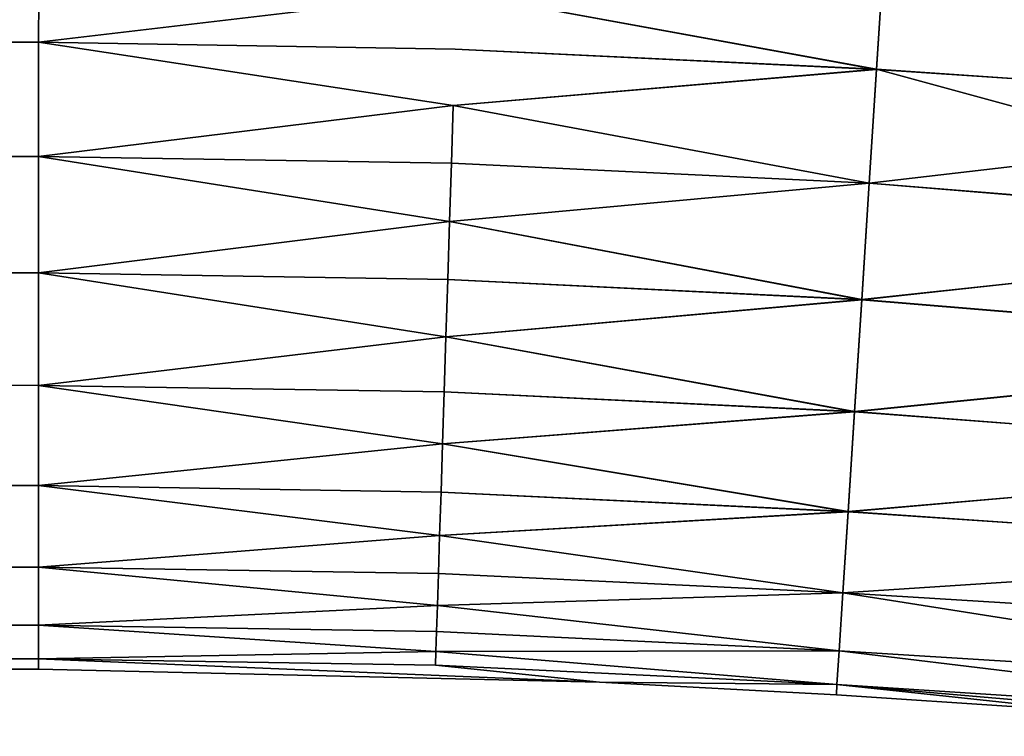
# Model space of a CAD drawing. Extents: x -0.307 to 0.337, y -0.016 to 0.14.
# Drawn here: x 0.108 to 0.115, y -0.011 to -0.005 of the extents above; entities that cross this region are included whole.
import ezdxf

# ---------------------------------------------------------------- set-up
doc = ezdxf.new("R2010")
doc.units = 0
doc.layers.add('L5_RUECKENLEHNE_MIT_FR_SUNG', color=7, linetype='CONTINUOUS')

msp = doc.modelspace()

# ---------------------------------------------------------------- linework, layer by layer
at = {"layer": 'L5_RUECKENLEHNE_MIT_FR_SUNG', "color": 8}
for points, invisible_edges in [([(0.107748, -0.005037, 0.225721), (-0.107751, -0.004053, 0.225638), (-0.107752, -0.004963, 0.225721), (0.107748, -0.005037, 0.225721)], 9), ([(-0.107751, -0.004053, -0.104195), (0.107748, -0.005037, -0.104279), (-0.107752, -0.004963, -0.104279), (-0.107751, -0.004053, -0.104195)], 9), ([(-0.107751, -0.004053, 0.225638), (0.107748, -0.005037, 0.225721), (0.107749, -0.004127, 0.225638), (-0.107751, -0.004053, 0.225638)], 9), ([(0.107748, -0.005037, -0.104279), (-0.107751, -0.004053, -0.104195), (0.107749, -0.004127, -0.104195), (0.107748, -0.005037, -0.104279)], 9), ([(0.111084, -0.004642, 0.225701), (0.107749, -0.004127, 0.225638), (0.107748, -0.005037, 0.225721), (0.111084, -0.004642, 0.225701)], 8), ([(0.111084, -0.004642, -0.104259), (0.107748, -0.005037, -0.104279), (0.107749, -0.004127, -0.104195), (0.111084, -0.004642, -0.104259)], 8), ([(0.114489, -0.004345, 0.225638), (0.111084, -0.004642, 0.225701), (0.11443, -0.005253, 0.225721), (0.114489, -0.004345, 0.225638)], 8), ([(0.114489, -0.004345, -0.104195), (0.11443, -0.005252, -0.104279), (0.111084, -0.004642, -0.104259), (0.114489, -0.004345, -0.104195)], 8), ([(0.119298, -0.005585, 0.225721), (0.114489, -0.004345, 0.225638), (0.11443, -0.005253, 0.225721), (0.119298, -0.005585, 0.225721)], 8), ([(0.119298, -0.005585, -0.104279), (0.11443, -0.005252, -0.104279), (0.114489, -0.004345, -0.104195), (0.119298, -0.005585, -0.104279)], 8), ([(0.119368, -0.004613, 0.225622), (0.114489, -0.004345, 0.225638), (0.119298, -0.005585, 0.225721), (0.119368, -0.004613, 0.225622)], 8), ([(0.119368, -0.004613, -0.10418), (0.119298, -0.005585, -0.104279), (0.114489, -0.004345, -0.104195), (0.119368, -0.004613, -0.10418)], 8), ([(0.11107, -0.005091, 0.225721), (0.111084, -0.004642, 0.225701), (0.107748, -0.005037, 0.225721), (0.11107, -0.005091, 0.225721)], 9), ([(0.111084, -0.004642, -0.104259), (0.11107, -0.005091, -0.104279), (0.107748, -0.005037, -0.104279), (0.111084, -0.004642, -0.104259)], 9), ([(0.111084, -0.004642, 0.225701), (0.11107, -0.005091, 0.225721), (0.11443, -0.005253, 0.225721), (0.111084, -0.004642, 0.225701)], 9), ([(0.11107, -0.005091, -0.104279), (0.111084, -0.004642, -0.104259), (0.11443, -0.005252, -0.104279), (0.11107, -0.005091, -0.104279)], 9), ([(0.107748, -0.005947, 0.225638), (-0.107752, -0.004963, 0.225721), (-0.107752, -0.005873, 0.225638), (0.107748, -0.005947, 0.225638)], 9), ([(-0.107752, -0.004963, 0.225721), (0.107748, -0.005947, 0.225638), (0.107748, -0.005037, 0.225721), (-0.107752, -0.004963, 0.225721)], 9), ([(-0.107752, -0.004963, -0.104279), (0.107748, -0.005947, -0.104195), (-0.107752, -0.005873, -0.104195), (-0.107752, -0.004963, -0.104279)], 9), ([(0.107748, -0.005947, -0.104195), (-0.107752, -0.004963, -0.104279), (0.107748, -0.005037, -0.104279), (0.107748, -0.005947, -0.104195)], 9), ([(0.111055, -0.00554, 0.225701), (0.11107, -0.005091, 0.225721), (0.107748, -0.005037, 0.225721), (0.111055, -0.00554, 0.225701)], 9), ([(0.111055, -0.00554, 0.225701), (0.107748, -0.005037, 0.225721), (0.107748, -0.005947, 0.225638), (0.111055, -0.00554, 0.225701)], 8), ([(0.11107, -0.005091, -0.104279), (0.111055, -0.00554, -0.104259), (0.107748, -0.005037, -0.104279), (0.11107, -0.005091, -0.104279)], 9), ([(0.111055, -0.00554, -0.104259), (0.107748, -0.005947, -0.104195), (0.107748, -0.005037, -0.104279), (0.111055, -0.00554, -0.104259)], 8), ([(0.11107, -0.005091, 0.225721), (0.111055, -0.00554, 0.225701), (0.11443, -0.005253, 0.225721), (0.11107, -0.005091, 0.225721)], 9), ([(0.111055, -0.00554, -0.104259), (0.11107, -0.005091, -0.104279), (0.11443, -0.005252, -0.104279), (0.111055, -0.00554, -0.104259)], 9), ([(0.11443, -0.005252, -0.104279), (0.114372, -0.00616, -0.104195), (0.111055, -0.00554, -0.104259), (0.11443, -0.005252, -0.104279)], 8), ([(0.11443, -0.005253, 0.225721), (0.111055, -0.00554, 0.225701), (0.114372, -0.006161, 0.225638), (0.11443, -0.005253, 0.225721)], 8), ([(0.119228, -0.006557, -0.10418), (0.114372, -0.00616, -0.104195), (0.11443, -0.005252, -0.104279), (0.119228, -0.006557, -0.10418)], 8), ([(0.119298, -0.005585, 0.225721), (0.11443, -0.005253, 0.225721), (0.114372, -0.006161, 0.225638), (0.119298, -0.005585, 0.225721)], 8), ([(0.119298, -0.005585, -0.104279), (0.119228, -0.006557, -0.10418), (0.11443, -0.005252, -0.104279), (0.119298, -0.005585, -0.104279)], 8), ([(0.111055, -0.00554, 0.225701), (0.107748, -0.005947, 0.225638), (0.111041, -0.006, 0.225638), (0.111055, -0.00554, 0.225701)], 8), ([(0.111055, -0.00554, -0.104259), (0.111041, -0.006, -0.104195), (0.107748, -0.005947, -0.104195), (0.111055, -0.00554, -0.104259)], 8), ([(0.114372, -0.006161, 0.225638), (0.111055, -0.00554, 0.225701), (0.111041, -0.006, 0.225638), (0.114372, -0.006161, 0.225638)], 8), ([(0.114372, -0.00616, -0.104195), (0.111041, -0.006, -0.104195), (0.111055, -0.00554, -0.104259), (0.114372, -0.00616, -0.104195)], 8), ([(0.119298, -0.005585, 0.225721), (0.114372, -0.006161, 0.225638), (0.119228, -0.006557, 0.225622), (0.119298, -0.005585, 0.225721)], 8), ([(0.107748, -0.006877, 0.22537), (-0.107752, -0.005873, 0.225638), (-0.107752, -0.006803, 0.22537), (0.107748, -0.006877, 0.22537)], 9), ([(-0.107752, -0.005873, 0.225638), (0.107748, -0.006877, 0.22537), (0.107748, -0.005947, 0.225638), (-0.107752, -0.005873, 0.225638)], 9), ([(-0.107752, -0.005873, -0.104195), (0.107748, -0.006877, -0.103928), (-0.107752, -0.006803, -0.103928), (-0.107752, -0.005873, -0.104195)], 9), ([(0.107748, -0.006877, -0.103928), (-0.107752, -0.005873, -0.104195), (0.107748, -0.005947, -0.104195), (0.107748, -0.006877, -0.103928)], 9), ([(0.111026, -0.006466, 0.225528), (0.107748, -0.005947, 0.225638), (0.107748, -0.006877, 0.22537), (0.111026, -0.006466, 0.225528)], 8), ([(0.111041, -0.006, 0.225638), (0.107748, -0.005947, 0.225638), (0.111026, -0.006466, 0.225528), (0.111041, -0.006, 0.225638)], 8), ([(0.111026, -0.006466, -0.104086), (0.107748, -0.006877, -0.103928), (0.107748, -0.005947, -0.104195), (0.111026, -0.006466, -0.104086)], 8), ([(0.111041, -0.006, -0.104195), (0.111026, -0.006466, -0.104086), (0.107748, -0.005947, -0.104195), (0.111041, -0.006, -0.104195)], 8), ([(0.114372, -0.006161, 0.225638), (0.111041, -0.006, 0.225638), (0.111026, -0.006466, 0.225528), (0.114372, -0.006161, 0.225638)], 8), ([(0.114372, -0.00616, -0.104195), (0.111026, -0.006466, -0.104086), (0.111041, -0.006, -0.104195), (0.114372, -0.00616, -0.104195)], 8), ([(0.114372, -0.00616, -0.104195), (0.114313, -0.007089, -0.103928), (0.111026, -0.006466, -0.104086), (0.114372, -0.00616, -0.104195)], 8), ([(0.114372, -0.006161, 0.225638), (0.111026, -0.006466, 0.225528), (0.114313, -0.00709, 0.22537), (0.114372, -0.006161, 0.225638)], 8), ([(0.119228, -0.006557, -0.10418), (0.114313, -0.007089, -0.103928), (0.114372, -0.00616, -0.104195), (0.119228, -0.006557, -0.10418)], 8), ([(0.119228, -0.006557, 0.225622), (0.114372, -0.006161, 0.225638), (0.114313, -0.00709, 0.22537), (0.119228, -0.006557, 0.225622)], 8), ([(0.111026, -0.006466, 0.225528), (0.107748, -0.006877, 0.22537), (0.111011, -0.00693, 0.22537), (0.111026, -0.006466, 0.225528)], 8), ([(0.111026, -0.006466, -0.104086), (0.111011, -0.00693, -0.103928), (0.107748, -0.006877, -0.103928), (0.111026, -0.006466, -0.104086)], 8), ([(0.114313, -0.00709, 0.22537), (0.111026, -0.006466, 0.225528), (0.111011, -0.00693, 0.22537), (0.114313, -0.00709, 0.22537)], 8), ([(0.114313, -0.007089, -0.103928), (0.111011, -0.00693, -0.103928), (0.111026, -0.006466, -0.104086), (0.114313, -0.007089, -0.103928)], 8), ([(0.119159, -0.007491, 0.225336), (0.119228, -0.006557, 0.225622), (0.114313, -0.00709, 0.22537), (0.119159, -0.007491, 0.225336)], 9), ([(0.119228, -0.006557, -0.10418), (0.119159, -0.007491, -0.103894), (0.114313, -0.007089, -0.103928), (0.119228, -0.006557, -0.10418)], 8), ([(0.107747, -0.007773, 0.224906), (-0.107752, -0.006803, 0.22537), (-0.107753, -0.007699, 0.224906), (0.107747, -0.007773, 0.224906)], 9), ([(-0.107752, -0.006803, -0.103928), (0.107747, -0.007773, -0.103464), (-0.107753, -0.007699, -0.103464), (-0.107752, -0.006803, -0.103928)], 9), ([(-0.107752, -0.006803, 0.22537), (0.107747, -0.007773, 0.224906), (0.107748, -0.006877, 0.22537), (-0.107752, -0.006803, 0.22537)], 9), ([(0.107747, -0.007773, -0.103464), (-0.107752, -0.006803, -0.103928), (0.107748, -0.006877, -0.103928), (0.107747, -0.007773, -0.103464)], 9), ([(0.110996, -0.007386, 0.225162), (0.107748, -0.006877, 0.22537), (0.107747, -0.007773, 0.224906), (0.110996, -0.007386, 0.225162)], 8), ([(0.110996, -0.007386, -0.10372), (0.107747, -0.007773, -0.103464), (0.107748, -0.006877, -0.103928), (0.110996, -0.007386, -0.10372)], 8), ([(0.111011, -0.00693, 0.22537), (0.107748, -0.006877, 0.22537), (0.110996, -0.007386, 0.225162), (0.111011, -0.00693, 0.22537)], 8), ([(0.111011, -0.00693, -0.103928), (0.110996, -0.007386, -0.10372), (0.107748, -0.006877, -0.103928), (0.111011, -0.00693, -0.103928)], 8), ([(0.114313, -0.00709, 0.22537), (0.111011, -0.00693, 0.22537), (0.110996, -0.007386, 0.225162), (0.114313, -0.00709, 0.22537)], 8), ([(0.114313, -0.007089, -0.103928), (0.110996, -0.007386, -0.10372), (0.111011, -0.00693, -0.103928), (0.114313, -0.007089, -0.103928)], 8), ([(0.114313, -0.007089, -0.103928), (0.114255, -0.007982, -0.103464), (0.110996, -0.007386, -0.10372), (0.114313, -0.007089, -0.103928)], 8), ([(0.114313, -0.00709, 0.22537), (0.110996, -0.007386, 0.225162), (0.114255, -0.007983, 0.224906), (0.114313, -0.00709, 0.22537)], 8), ([(0.119159, -0.007491, -0.103894), (0.114255, -0.007982, -0.103464), (0.114313, -0.007089, -0.103928), (0.119159, -0.007491, -0.103894)], 8), ([(0.119159, -0.007491, 0.225336), (0.114313, -0.00709, 0.22537), (0.114255, -0.007983, 0.224906), (0.119159, -0.007491, 0.225336)], 8), ([(0.110996, -0.007386, 0.225162), (0.107747, -0.007773, 0.224906), (0.110982, -0.007825, 0.224906), (0.110996, -0.007386, 0.225162)], 8), ([(0.110996, -0.007386, -0.10372), (0.110982, -0.007825, -0.103464), (0.107747, -0.007773, -0.103464), (0.110996, -0.007386, -0.10372)], 8), ([(0.114255, -0.007983, 0.224906), (0.110996, -0.007386, 0.225162), (0.110982, -0.007825, 0.224906), (0.114255, -0.007983, 0.224906)], 8), ([(0.114255, -0.007982, -0.103464), (0.110982, -0.007825, -0.103464), (0.110996, -0.007386, -0.10372), (0.114255, -0.007982, -0.103464)], 8), ([(0.119159, -0.007491, -0.103894), (0.119097, -0.008354, -0.103434), (0.114255, -0.007982, -0.103464), (0.119159, -0.007491, -0.103894)], 8), ([(0.119097, -0.008354, 0.224876), (0.119159, -0.007491, 0.225336), (0.114255, -0.007983, 0.224906), (0.119097, -0.008354, 0.224876)], 9), ([(0.107747, -0.008573, 0.224257), (-0.107753, -0.007699, 0.224906), (-0.107753, -0.008499, 0.224257), (0.107747, -0.008573, 0.224257)], 9), ([(-0.107753, -0.007699, 0.224906), (0.107747, -0.008573, 0.224257), (0.107747, -0.007773, 0.224906), (-0.107753, -0.007699, 0.224906)], 9), ([(-0.107753, -0.007699, -0.103464), (0.107747, -0.008573, -0.102814), (-0.107753, -0.008499, -0.102814), (-0.107753, -0.007699, -0.103464)], 9), ([(0.107747, -0.008573, -0.102814), (-0.107753, -0.007699, -0.103464), (0.107747, -0.007773, -0.103464), (0.107747, -0.008573, -0.102814)], 9), ([(0.110969, -0.00824, 0.224603), (0.107747, -0.007773, 0.224906), (0.107747, -0.008573, 0.224257), (0.110969, -0.00824, 0.224603)], 8), ([(0.110982, -0.007825, 0.224906), (0.107747, -0.007773, 0.224906), (0.110969, -0.00824, 0.224603), (0.110982, -0.007825, 0.224906)], 8), ([(0.110969, -0.00824, -0.103161), (0.107747, -0.008573, -0.102814), (0.107747, -0.007773, -0.103464), (0.110969, -0.00824, -0.103161)], 8), ([(0.110982, -0.007825, -0.103464), (0.110969, -0.00824, -0.103161), (0.107747, -0.007773, -0.103464), (0.110982, -0.007825, -0.103464)], 8), ([(0.114255, -0.007983, 0.224906), (0.110982, -0.007825, 0.224906), (0.110969, -0.00824, 0.224603), (0.114255, -0.007983, 0.224906)], 8), ([(0.114255, -0.007982, -0.103464), (0.110969, -0.00824, -0.103161), (0.110982, -0.007825, -0.103464), (0.114255, -0.007982, -0.103464)], 8), ([(0.114255, -0.007982, -0.103464), (0.114204, -0.00878, -0.102814), (0.110969, -0.00824, -0.103161), (0.114255, -0.007982, -0.103464)], 8), ([(0.114255, -0.007983, 0.224906), (0.110969, -0.00824, 0.224603), (0.114204, -0.008781, 0.224257), (0.114255, -0.007983, 0.224906)], 8), ([(0.119097, -0.008354, -0.103434), (0.114204, -0.00878, -0.102814), (0.114255, -0.007982, -0.103464), (0.119097, -0.008354, -0.103434)], 8), ([(0.119097, -0.008354, 0.224876), (0.114255, -0.007983, 0.224906), (0.114204, -0.008781, 0.224257), (0.119097, -0.008354, 0.224876)], 8), ([(0.110969, -0.00824, 0.224603), (0.107747, -0.008573, 0.224257), (0.110957, -0.008624, 0.224257), (0.110969, -0.00824, 0.224603)], 8), ([(0.110969, -0.00824, -0.103161), (0.110957, -0.008624, -0.102814), (0.107747, -0.008573, -0.102814), (0.110969, -0.00824, -0.103161)], 8), ([(0.114204, -0.008781, 0.224257), (0.110969, -0.00824, 0.224603), (0.110957, -0.008624, 0.224257), (0.114204, -0.008781, 0.224257)], 8), ([(0.114204, -0.00878, -0.102814), (0.110957, -0.008624, -0.102814), (0.110969, -0.00824, -0.103161), (0.114204, -0.00878, -0.102814)], 8), ([(0.119097, -0.008354, -0.103434), (0.119043, -0.009111, -0.102814), (0.114204, -0.00878, -0.102814), (0.119097, -0.008354, -0.103434)], 8), ([(0.119097, -0.008354, 0.224876), (0.114204, -0.008781, 0.224257), (0.119043, -0.009111, 0.224257), (0.119097, -0.008354, 0.224876)], 8), ([(-0.107753, -0.009148, 0.223457), (0.107747, -0.008573, 0.224257), (-0.107753, -0.008499, 0.224257), (-0.107753, -0.009148, 0.223457)], 9), ([(0.107747, -0.009222, -0.102015), (-0.107753, -0.008499, -0.102814), (0.107747, -0.008573, -0.102814), (0.107747, -0.009222, -0.102015)], 9), ([(-0.107753, -0.008499, -0.102814), (0.107747, -0.009222, -0.102015), (-0.107753, -0.009148, -0.102015), (-0.107753, -0.008499, -0.102814)], 9), ([(0.107747, -0.008573, 0.224257), (-0.107753, -0.009148, 0.223457), (0.107747, -0.009222, 0.223457), (0.107747, -0.008573, 0.224257)], 9), ([(0.107747, -0.008573, 0.224257), (0.107747, -0.009222, 0.223457), (0.110946, -0.00897, 0.223873), (0.107747, -0.008573, 0.224257)], 8), ([(0.107747, -0.008573, 0.224257), (0.110946, -0.00897, 0.223873), (0.110957, -0.008624, 0.224257), (0.107747, -0.008573, 0.224257)], 8), ([(0.107747, -0.009222, -0.102015), (0.107747, -0.008573, -0.102814), (0.110946, -0.00897, -0.10243), (0.107747, -0.009222, -0.102015)], 8), ([(0.110946, -0.00897, -0.10243), (0.107747, -0.008573, -0.102814), (0.110957, -0.008624, -0.102814), (0.110946, -0.00897, -0.10243)], 8), ([(0.110957, -0.008624, 0.224257), (0.110946, -0.00897, 0.223873), (0.114204, -0.008781, 0.224257), (0.110957, -0.008624, 0.224257)], 8), ([(0.110946, -0.00897, -0.10243), (0.110957, -0.008624, -0.102814), (0.114204, -0.00878, -0.102814), (0.110946, -0.00897, -0.10243)], 8), ([(0.114163, -0.009428, -0.102015), (0.110946, -0.00897, -0.10243), (0.114204, -0.00878, -0.102814), (0.114163, -0.009428, -0.102015)], 8), ([(0.114204, -0.008781, 0.224257), (0.110946, -0.00897, 0.223873), (0.114163, -0.009428, 0.223457), (0.114204, -0.008781, 0.224257)], 8), ([(0.114163, -0.009428, -0.102015), (0.114204, -0.00878, -0.102814), (0.119043, -0.009111, -0.102814), (0.114163, -0.009428, -0.102015)], 8), ([(0.114204, -0.008781, 0.224257), (0.114163, -0.009428, 0.223457), (0.119043, -0.009111, 0.224257), (0.114204, -0.008781, 0.224257)], 8), ([(0.110946, -0.00897, 0.223873), (0.107747, -0.009222, 0.223457), (0.110936, -0.009273, 0.223457), (0.110946, -0.00897, 0.223873)], 8), ([(0.107747, -0.009222, -0.102015), (0.110946, -0.00897, -0.10243), (0.110936, -0.009273, -0.102015), (0.107747, -0.009222, -0.102015)], 8), ([(0.110946, -0.00897, 0.223873), (0.110936, -0.009273, 0.223457), (0.114163, -0.009428, 0.223457), (0.110946, -0.00897, 0.223873)], 8), ([(0.110936, -0.009273, -0.102015), (0.110946, -0.00897, -0.10243), (0.114163, -0.009428, -0.102015), (0.110936, -0.009273, -0.102015)], 8), ([(-0.107753, -0.009612, 0.222562), (0.107747, -0.009222, 0.223457), (-0.107753, -0.009148, 0.223457), (-0.107753, -0.009612, 0.222562)], 9), ([(0.107747, -0.009686, -0.101119), (-0.107753, -0.009148, -0.102015), (0.107747, -0.009222, -0.102015), (0.107747, -0.009686, -0.101119)], 9), ([(-0.107753, -0.009148, -0.102015), (0.107747, -0.009686, -0.101119), (-0.107753, -0.009612, -0.101119), (-0.107753, -0.009148, -0.102015)], 9), ([(0.124414, -0.009521, -0.102751), (0.114163, -0.009428, -0.102015), (0.119043, -0.009111, -0.102814), (0.124414, -0.009521, -0.102751)], 9), ([(0.118998, -0.009729, 0.223498), (0.119043, -0.009111, 0.224257), (0.114163, -0.009428, 0.223457), (0.118998, -0.009729, 0.223498)], 9), ([(0.107747, -0.009222, 0.223457), (-0.107753, -0.009612, 0.222562), (0.107747, -0.009686, 0.222562), (0.107747, -0.009222, 0.223457)], 9), ([(0.107747, -0.009222, 0.223457), (0.107747, -0.009686, 0.222562), (0.110928, -0.00953, 0.223018), (0.107747, -0.009222, 0.223457)], 8), ([(0.107747, -0.009222, 0.223457), (0.110928, -0.00953, 0.223018), (0.110936, -0.009273, 0.223457), (0.107747, -0.009222, 0.223457)], 8), ([(0.107747, -0.009686, -0.101119), (0.107747, -0.009222, -0.102015), (0.110928, -0.00953, -0.101575), (0.107747, -0.009686, -0.101119)], 8), ([(0.110928, -0.00953, -0.101575), (0.107747, -0.009222, -0.102015), (0.110936, -0.009273, -0.102015), (0.110928, -0.00953, -0.101575)], 8), ([(0.110936, -0.009273, 0.223457), (0.110928, -0.00953, 0.223018), (0.114163, -0.009428, 0.223457), (0.110936, -0.009273, 0.223457)], 8), ([(0.110928, -0.00953, -0.101575), (0.110936, -0.009273, -0.102015), (0.114163, -0.009428, -0.102015), (0.110928, -0.00953, -0.101575)], 8), ([(0.114163, -0.009428, 0.223457), (0.110928, -0.00953, 0.223018), (0.114133, -0.009891, 0.222562), (0.114163, -0.009428, 0.223457)], 8), ([(0.114133, -0.009891, -0.101119), (0.110928, -0.00953, -0.101575), (0.114163, -0.009428, -0.102015), (0.114133, -0.009891, -0.101119)], 8), ([(0.114133, -0.009891, -0.101119), (0.114163, -0.009428, -0.102015), (0.118964, -0.010187, -0.10119), (0.114133, -0.009891, -0.101119)], 8), ([(0.114163, -0.009428, 0.223457), (0.114133, -0.009891, 0.222562), (0.118964, -0.010187, 0.222633), (0.114163, -0.009428, 0.223457)], 8), ([(0.114163, -0.009428, -0.102015), (0.124414, -0.009521, -0.102751), (0.118998, -0.009729, -0.102056), (0.114163, -0.009428, -0.102015)], 11), ([(0.118964, -0.010187, -0.10119), (0.114163, -0.009428, -0.102015), (0.118998, -0.009729, -0.102056), (0.118964, -0.010187, -0.10119)], 8), ([(0.118998, -0.009729, 0.223498), (0.114163, -0.009428, 0.223457), (0.118964, -0.010187, 0.222633), (0.118998, -0.009729, 0.223498)], 8), ([(0.110928, -0.00953, 0.223018), (0.107747, -0.009686, 0.222562), (0.110921, -0.009737, 0.222562), (0.110928, -0.00953, 0.223018)], 8), ([(0.107747, -0.009686, -0.101119), (0.110928, -0.00953, -0.101575), (0.110921, -0.009737, -0.101119), (0.107747, -0.009686, -0.101119)], 8), ([(0.110928, -0.00953, 0.223018), (0.110921, -0.009737, 0.222562), (0.114133, -0.009891, 0.222562), (0.110928, -0.00953, 0.223018)], 8), ([(0.110921, -0.009737, -0.101119), (0.110928, -0.00953, -0.101575), (0.114133, -0.009891, -0.101119), (0.110921, -0.009737, -0.101119)], 8), ([(-0.107753, -0.00988, 0.221631), (0.107747, -0.009686, 0.222562), (-0.107753, -0.009612, 0.222562), (-0.107753, -0.00988, 0.221631)], 9), ([(0.107747, -0.009954, -0.100189), (-0.107753, -0.009612, -0.101119), (0.107747, -0.009686, -0.101119), (0.107747, -0.009954, -0.100189)], 9), ([(-0.107753, -0.009612, -0.101119), (0.107747, -0.009954, -0.100189), (-0.107753, -0.00988, -0.100189), (-0.107753, -0.009612, -0.101119)], 9), ([(0.107747, -0.009686, 0.222562), (-0.107753, -0.00988, 0.221631), (0.107747, -0.009954, 0.221631), (0.107747, -0.009686, 0.222562)], 9), ([(0.107747, -0.009686, 0.222562), (0.107747, -0.009954, 0.221631), (0.110916, -0.009895, 0.222097), (0.107747, -0.009686, 0.222562)], 8), ([(0.107747, -0.009686, 0.222562), (0.110916, -0.009895, 0.222097), (0.110921, -0.009737, 0.222562), (0.107747, -0.009686, 0.222562)], 8), ([(0.107747, -0.009954, -0.100189), (0.107747, -0.009686, -0.101119), (0.110916, -0.009895, -0.100655), (0.107747, -0.009954, -0.100189)], 8), ([(0.110916, -0.009895, -0.100655), (0.107747, -0.009686, -0.101119), (0.110921, -0.009737, -0.101119), (0.110916, -0.009895, -0.100655)], 8), ([(0.110921, -0.009737, 0.222562), (0.110916, -0.009895, 0.222097), (0.114133, -0.009891, 0.222562), (0.110921, -0.009737, 0.222562)], 8), ([(0.110916, -0.009895, -0.100655), (0.110921, -0.009737, -0.101119), (0.114133, -0.009891, -0.101119), (0.110916, -0.009895, -0.100655)], 8), ([(-0.107753, -0.009963, 0.220721), (0.107747, -0.009954, 0.221631), (-0.107753, -0.00988, 0.221631), (-0.107753, -0.009963, 0.220721)], 9), ([(0.107747, -0.010037, -0.099279), (-0.107753, -0.00988, -0.100189), (0.107747, -0.009954, -0.100189), (0.107747, -0.010037, -0.099279)], 9), ([(-0.107753, -0.00988, -0.100189), (0.107747, -0.010037, -0.099279), (-0.107753, -0.009963, -0.099279), (-0.107753, -0.00988, -0.100189)], 9), ([(0.114133, -0.009891, 0.222562), (0.110916, -0.009895, 0.222097), (0.114115, -0.010158, 0.221631), (0.114133, -0.009891, 0.222562)], 8), ([(0.114115, -0.010158, -0.100189), (0.110916, -0.009895, -0.100655), (0.114133, -0.009891, -0.101119), (0.114115, -0.010158, -0.100189)], 8), ([(0.114115, -0.010158, -0.100189), (0.114133, -0.009891, -0.101119), (0.118943, -0.010473, -0.100253), (0.114115, -0.010158, -0.100189)], 8), ([(0.114133, -0.009891, 0.222562), (0.114115, -0.010158, 0.221631), (0.118943, -0.010473, 0.221696), (0.114133, -0.009891, 0.222562)], 8), ([(0.118943, -0.010473, -0.100253), (0.114133, -0.009891, -0.101119), (0.118964, -0.010187, -0.10119), (0.118943, -0.010473, -0.100253)], 8), ([(0.118964, -0.010187, 0.222633), (0.114133, -0.009891, 0.222562), (0.118943, -0.010473, 0.221696), (0.118964, -0.010187, 0.222633)], 8), ([(0.107747, -0.009954, 0.221631), (-0.107753, -0.009963, 0.220721), (0.107747, -0.010037, 0.220721), (0.107747, -0.009954, 0.221631)], 9), ([(0.107747, -0.010037, 0.220721), (-0.107753, -0.009963, -0.099279), (0.107747, -0.010037, -0.099279), (0.107747, -0.010037, 0.220721)], 9), ([(-0.107753, -0.009963, -0.099279), (0.107747, -0.010037, 0.220721), (-0.107753, -0.009963, 0.220721), (-0.107753, -0.009963, -0.099279)], 9), ([(0.110916, -0.009895, 0.222097), (0.107747, -0.009954, 0.221631), (0.110913, -0.010005, 0.221631), (0.110916, -0.009895, 0.222097)], 8), ([(0.107747, -0.009954, -0.100189), (0.110916, -0.009895, -0.100655), (0.110913, -0.010005, -0.100189), (0.107747, -0.009954, -0.100189)], 8), ([(0.107747, -0.009954, 0.221631), (0.107747, -0.010037, 0.220721), (0.112222, -0.010139, 0.220721), (0.107747, -0.009954, 0.221631)], 8), ([(0.107747, -0.009954, 0.221631), (0.112222, -0.010139, 0.220721), (0.110913, -0.010005, 0.221631), (0.107747, -0.009954, 0.221631)], 8), ([(0.107747, -0.010037, -0.099279), (0.107747, -0.009954, -0.100189), (0.112222, -0.010139, -0.099279), (0.107747, -0.010037, -0.099279)], 8), ([(0.112222, -0.010139, -0.099279), (0.107747, -0.009954, -0.100189), (0.110913, -0.010005, -0.100189), (0.112222, -0.010139, -0.099279)], 8), ([(0.110916, -0.009895, 0.222097), (0.110913, -0.010005, 0.221631), (0.114115, -0.010158, 0.221631), (0.110916, -0.009895, 0.222097)], 8), ([(0.110913, -0.010005, -0.100189), (0.110916, -0.009895, -0.100655), (0.114115, -0.010158, -0.100189), (0.110913, -0.010005, -0.100189)], 8), ([(0.112222, -0.010139, 0.220721), (0.107747, -0.010037, -0.099279), (0.112222, -0.010139, -0.099279), (0.112222, -0.010139, 0.220721)], 9), ([(0.107747, -0.010037, -0.099279), (0.112222, -0.010139, 0.220721), (0.107747, -0.010037, 0.220721), (0.107747, -0.010037, -0.099279)], 9), ([(0.110913, -0.010005, 0.221631), (0.112222, -0.010139, 0.220721), (0.114115, -0.010158, 0.221631), (0.110913, -0.010005, 0.221631)], 8), ([(0.112222, -0.010139, -0.099279), (0.110913, -0.010005, -0.100189), (0.114115, -0.010158, -0.100189), (0.112222, -0.010139, -0.099279)], 8), ([(0.11411, -0.010242, 0.220721), (0.112222, -0.010139, -0.099279), (0.11411, -0.010242, -0.099279), (0.11411, -0.010242, 0.220721)], 9), ([(0.112222, -0.010139, -0.099279), (0.11411, -0.010242, 0.220721), (0.112222, -0.010139, 0.220721), (0.112222, -0.010139, -0.099279)], 9), ([(0.114115, -0.010158, 0.221631), (0.112222, -0.010139, 0.220721), (0.11411, -0.010242, 0.220721), (0.114115, -0.010158, 0.221631)], 8), ([(0.112222, -0.010139, -0.099279), (0.114115, -0.010158, -0.100189), (0.11411, -0.010242, -0.099279), (0.112222, -0.010139, -0.099279)], 8), ([(0.114115, -0.010158, 0.221631), (0.11411, -0.010242, 0.220721), (0.116149, -0.010376, 0.220721), (0.114115, -0.010158, 0.221631)], 8), ([(0.114115, -0.010158, -0.100189), (0.116149, -0.010376, -0.099279), (0.11411, -0.010242, -0.099279), (0.114115, -0.010158, -0.100189)], 9), ([(0.114115, -0.010158, 0.221631), (0.116149, -0.010376, 0.220721), (0.118936, -0.010572, 0.220721), (0.114115, -0.010158, 0.221631)], 8), ([(0.118943, -0.010473, 0.221696), (0.114115, -0.010158, 0.221631), (0.118936, -0.010572, 0.220721), (0.118943, -0.010473, 0.221696)], 8), ([(0.116149, -0.010376, -0.099279), (0.114115, -0.010158, -0.100189), (0.118943, -0.010473, -0.100253), (0.116149, -0.010376, -0.099279)], 9), ([(0.116149, -0.010376, 0.220721), (0.11411, -0.010242, -0.099279), (0.116149, -0.010376, -0.099279), (0.116149, -0.010376, 0.220721)], 9), ([(0.11411, -0.010242, -0.099279), (0.116149, -0.010376, 0.220721), (0.11411, -0.010242, 0.220721), (0.11411, -0.010242, -0.099279)], 9)]:
    msp.add_3dface(points, dxfattribs=dict(at, invisible_edges=invisible_edges))

doc.saveas('drawing.dxf')
